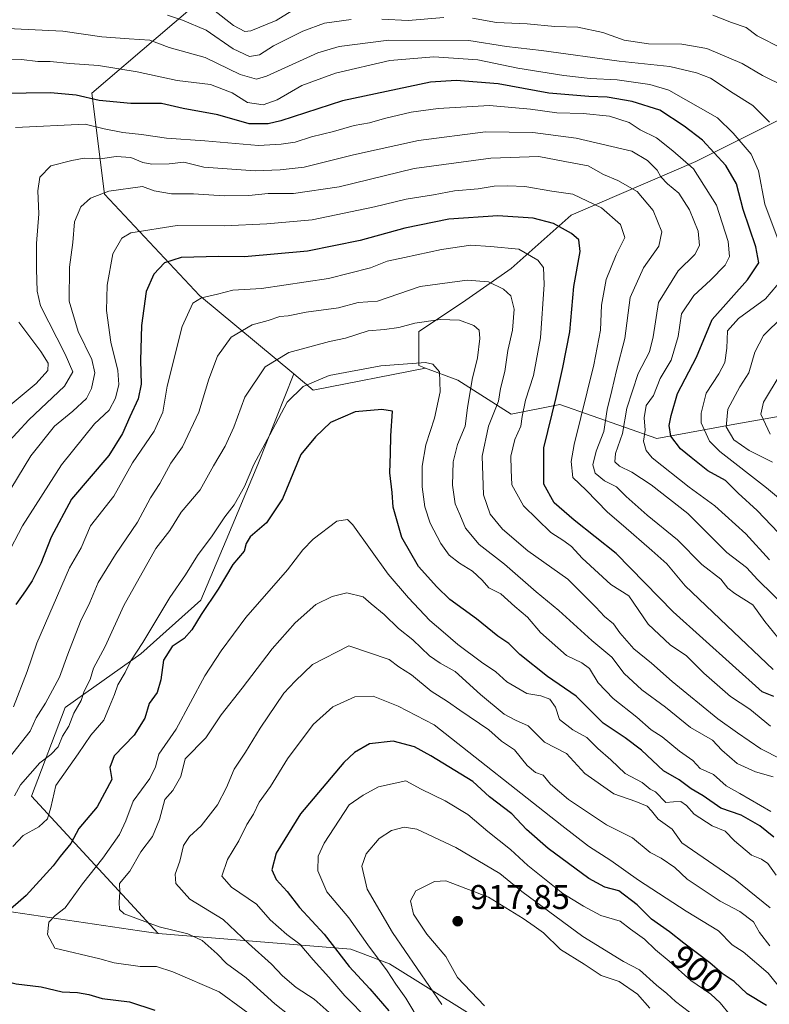
# Model space of a CAD drawing. Units: metres. Extents: x 661919 to 665384, y 4734959 to 4737353.
# Drawn here: x 662041 to 662259, y 4735381 to 4735668 of the extents above; entities that cross this region are included whole.
import ezdxf
from ezdxf.enums import TextEntityAlignment as Align

# ---------------------------------------------------------------- set-up
doc = ezdxf.new("R2010")
doc.units = ezdxf.units.M
doc.header["$MEASUREMENT"] = 0
for name, color, linetype, lineweight in [('Arbolado forestal CxS', 92, 'Continuous', 0), ('Curva de nivel maestra', 30, 'Continuous', 30), ('Curva de nivel normal', 30, 'Continuous', 0), ('Punto de cota en terreno', 7, 'Continuous', 0), ('Rótulo de curva de nivel directora', 7, 'Continuous', 0), ('Rótulo de punto de cota en terreno', 7, 'Continuous', 0)]:
    doc.layers.add(name, color=color, linetype=linetype, lineweight=lineweight)
doc.styles.add('Style-Arial', font='txt')

# ---------------------------------------------------------------- blocks, each defined once
blk = doc.blocks.new('5PATER')
at = {"layer": 'Punto de cota en terreno', "linetype": 'Continuous', "lineweight": 0}
h = blk.add_hatch(color=51, dxfattribs=at)
edge = h.paths.add_edge_path()
edge.add_ellipse((0, 0), major_axis=(-0.1095731443231308, -0.1110710700762829), ratio=0.9994222409660322, start_angle=0, end_angle=360)

msp = doc.modelspace()

# ---------------------------------------------------------------- linework, layer by layer
at = {"layer": 'Arbolado forestal CxS', "color": 92, "linetype": 'Continuous', "lineweight": 0, "extrusion": (-0.09422024416821348, 0.488521094264893, 0.8674501057969349), "elevation": 2251789.739051453, "flags": 128}
msp.add_lwpolyline([(-1546951.710694429, -3924329.355287628), (-1546956.37339018, -3924322.782943804), (-1546989.762812995, -3924322.858518019)], dxfattribs=at)
at = {"layer": 'Arbolado forestal CxS', "color": 92, "linetype": 'Continuous', "lineweight": 0}
for points in [[(662100.3685, 4735679.6735, 798.0371000000015), (662061.7055000003, 4735646.534499999, 822.8475000000036), (662065.3872999996, 4735617.078299999, 838.9570999999996), (662093.0031000003, 4735587.6215, 853.4955000000045), (662120.4846999999, 4735564.720899999, 866.4860000000045), (662110.0336999996, 4735538.3737, 868.9334999999993), (662100.8287000004, 4735516.281099999, 870.5268000000069), (662093.4634999996, 4735498.7905, 872.7841999999946), (662075.9735000003, 4735483.142100001, 868.9458000000013), (662053.8806999996, 4735467.4937, 861.3583999999975), (662044.0356999999, 4735441.747500001, 864.6440000000002), (662081.0362999998, 4735401.676899999, 884.4471000000049), (662075.5333000004, 4735402.4889, 884.0737999999984), (661996.8079000004, 4735414.1043, 861.6781000000047), (661963.1245999997, 4735405.035900001, 861.7964999999967), (661953.9839000005, 4735793.5985, 743.8801999999997)], [(662121.9353, 4735702.862700001, 789.2299999999959), (662120.6193000004, 4735694.401900001, 791.3227999999945), (662100.3685, 4735679.6735, 798.0371000000015), (662061.7055000003, 4735646.534499999, 822.8475000000036), (662065.3872999996, 4735617.078299999, 838.9570999999996), (662093.0031000003, 4735587.6215, 853.4955000000045), (662120.4846999999, 4735564.720899999, 866.4860000000045)], [(662291.4945, 4735653.562899999, 797.3031000000047), (662237.6750999996, 4735626.6417, 828.2765000000073), (662201.3494999995, 4735611.017100001, 846.8276999999945), (662183.8564999999, 4735595.470699999, 856.7523999999976), (662169.6935000002, 4735585.551899999, 861.7445000000008), (662156.9467000002, 4735577.051100001, 864.9104999999981), (662156.9464999996, 4735567.1325, 869.5136000000057), (662158.9155000001, 4735566.3935, 869.7182999999932), (662126.1426999997, 4735560.005899999, 869.7559000000037), (662120.4846999999, 4735564.720899999, 866.4860000000045), (662093.0031000003, 4735587.6215, 853.4955000000045), (662065.3872999996, 4735617.078299999, 838.9570999999996), (662061.7055000003, 4735646.534499999, 822.8475000000036), (662100.3685, 4735679.6735, 798.0371000000015)], [(662455.7827000003, 4735598.2985, 721.8850999999996), (662421.7921000002, 4735601.133300001, 728.3727000000072), (662396.2993000001, 4735592.631899999, 735.5097999999998), (662370.8054999998, 4735578.4639, 745.8650999999954), (662326.9008999999, 4735567.129100001, 764.1748999999982), (662281.5793000003, 4735555.794500001, 791.2259999999952), (662249.0056999996, 4735550.1273, 814.2780000000057), (662226.3448999999, 4735545.876900001, 827.9700000000012), (662198.0192999998, 4735555.796499999, 850.0715999999958), (662183.8563000001, 4735552.9627, 857.7655999999989), (662168.2774999999, 4735562.8815, 868.0329999999959), (662158.9155000001, 4735566.3935, 869.7182999999932), (662156.9464999996, 4735567.1325, 869.5136000000057), (662156.9467000002, 4735577.051100001, 864.9104999999981), (662169.6935000002, 4735585.551899999, 861.7445000000008), (662183.8564999999, 4735595.470699999, 856.7523999999976), (662201.3494999995, 4735611.017100001, 846.8276999999945), (662237.6750999996, 4735626.6417, 828.2765000000073), (662291.4945, 4735653.562899999, 797.3031000000047), (662326.9013, 4735669.1489, 779.1119000000036), (662376.4709000001, 4735674.8145, 760.689400000003), (662427.4572999999, 4735674.8135, 751.7323000000034), (662468.5296999998, 4735673.395500001, 748.4535999999936)], [(662468.5296999998, 4735673.395500001, 748.4535999999936), (662427.4572999999, 4735674.8135, 751.7323000000034), (662376.4709000001, 4735674.8145, 760.689400000003), (662326.9013, 4735669.1489, 779.1119000000036), (662291.4945, 4735653.562899999, 797.3031000000047), (662237.6750999996, 4735626.6417, 828.2765000000073), (662201.3494999995, 4735611.017100001, 846.8276999999945), (662183.8564999999, 4735595.470699999, 856.7523999999976), (662169.6935000002, 4735585.551899999, 861.7445000000008), (662156.9467000002, 4735577.051100001, 864.9104999999981), (662156.9464999996, 4735567.1325, 869.5136000000057), (662158.9155000001, 4735566.3935, 869.7182999999932)], [(662158.9155000001, 4735566.3935, 869.7182999999932), (662168.2774999999, 4735562.8815, 868.0329999999959), (662183.8563000001, 4735552.9627, 857.7655999999989), (662198.0192999998, 4735555.796499999, 850.0715999999958), (662226.3448999999, 4735545.876900001, 827.9700000000012), (662249.0056999996, 4735550.1273, 814.2780000000057), (662281.5793000003, 4735555.794500001, 791.2259999999952), (662326.9008999999, 4735567.129100001, 764.1748999999982), (662370.8054999998, 4735578.4639, 745.8650999999954), (662396.2993000001, 4735592.631899999, 735.5097999999998), (662421.7921000002, 4735601.133300001, 728.3727000000072), (662455.7827000003, 4735598.2985, 721.8850999999996), (662506.7688999996, 4735592.6295, 710.1686000000045), (662550.6737000003, 4735608.215100001, 702.8312000000006), (662581.8322999999, 4735611.0483, 694.656099999993), (662641.3157000003, 4735605.379100001, 684.6472000000067), (662692.3019000003, 4735599.709899999, 676.4477000000043), (662748.9534999998, 4735599.708699999, 671.2431999999973), (662771.6133000003, 4735595.4571, 667.7658999999985), (662784.3601000002, 4735591.2061, 662.7816000000021), (662791.4408999998, 4735579.871099999, 658.654999999999), (662784.3598999997, 4735564.284499999, 665.5483999999997)], [(662171.1087999997, 4735378.6797, 911.6128999999928), (662148.4479, 4735392.849500001, 905.931500000006), (662137.1179000001, 4735397.100600001, 901.3846999999952), (662081.0362999998, 4735401.676899999, 884.4471000000049), (662044.0356999999, 4735441.747500001, 864.6440000000002), (662053.8806999996, 4735467.4937, 861.3583999999975), (662075.9735000003, 4735483.142100001, 868.9458000000013), (662093.4634999996, 4735498.7905, 872.7841999999946), (662100.8287000004, 4735516.281099999, 870.5268000000069), (662110.0336999996, 4735538.3737, 868.9334999999993), (662120.4846999999, 4735564.720899999, 866.4860000000045), (662126.1426999997, 4735560.005899999, 869.7559000000037), (662158.9155000001, 4735566.3935, 869.7182999999932), (662168.2774999999, 4735562.8815, 868.0329999999959), (662183.8563000001, 4735552.9627, 857.7655999999989), (662198.0192999998, 4735555.796499999, 850.0715999999958), (662226.3448999999, 4735545.876900001, 827.9700000000012), (662249.0056999996, 4735550.1273, 814.2780000000057), (662281.5793000003, 4735555.794500001, 791.2259999999952), (662326.9008999999, 4735567.129100001, 764.1748999999982), (662370.8054999998, 4735578.4639, 745.8650999999954), (662396.2993000001, 4735592.631899999, 735.5097999999998), (662421.7921000002, 4735601.133300001, 728.3727000000072), (662455.7827000003, 4735598.2985, 721.8850999999996)], [(662120.4846999999, 4735564.720899999, 866.4860000000045), (662110.0336999996, 4735538.3737, 868.9334999999993), (662100.8287000004, 4735516.281099999, 870.5268000000069), (662093.4634999996, 4735498.7905, 872.7841999999946), (662075.9735000003, 4735483.142100001, 868.9458000000013), (662053.8806999996, 4735467.4937, 861.3583999999975), (662044.0356999999, 4735441.747500001, 864.6440000000002), (662081.0362999998, 4735401.676899999, 884.4471000000049)], [(661973.6200000001, 4734958.890000001, 755.4796999999963), (661963.1245999997, 4735405.035900001, 861.7964999999967), (661996.8079000004, 4735414.1043, 861.6781000000047), (662075.5333000004, 4735402.4889, 884.0737999999984), (662081.0362999998, 4735401.676899999, 884.4471000000049), (662137.1179000001, 4735397.100600001, 901.3846999999952), (662148.4479, 4735392.849500001, 905.931500000006), (662171.1087999997, 4735378.6797, 911.6128999999928)], [(662081.0362999998, 4735401.676899999, 884.4471000000049), (662075.5333000004, 4735402.4889, 884.0737999999984), (661996.8079000004, 4735414.1043, 861.6781000000047), (661963.1245999997, 4735405.035900001, 861.7964999999967)], [(662081.0362999998, 4735401.676899999, 884.4471000000049), (662075.5333000004, 4735402.4889, 884.0737999999984), (661996.8079000004, 4735414.1043, 861.6781000000047), (661963.1245999997, 4735405.035900001, 861.7964999999967)], [(662081.0362999998, 4735401.676899999, 884.4471000000049), (662137.1179000001, 4735397.100600001, 901.3846999999952), (662148.4479, 4735392.849500001, 905.931500000006), (662171.1087999997, 4735378.6797, 911.6128999999928)], [(662081.0362999998, 4735401.676899999, 884.4471000000049), (662137.1179000001, 4735397.100600001, 901.3846999999952), (662148.4479, 4735392.849500001, 905.931500000006), (662171.1087999997, 4735378.6797, 911.6128999999928)]]:
    msp.add_polyline3d(points, dxfattribs=at)
at = {"layer": 'Curva de nivel maestra', "color": 30, "linetype": 'Continuous', "lineweight": 30, "flags": 128}
for points, elevation in [([(662261.7699999996, 4735518.390100001), (662255.5, 4735524.9801), (662250, 4735530.0101), (662246.3600000005, 4735533.710100001), (662241.1500000004, 4735536.4901), (662236.3499999996, 4735540.350099999), (662233.25, 4735542.920100001), (662230.3799999999, 4735546.5701), (662229.8700000001, 4735549.690099999), (662230.5300000003, 4735552.5801), (662232.3499999996, 4735559.050100001), (662237.8600000005, 4735569.5801), (662242.4000000004, 4735580.540100001), (662252.7000000002, 4735592.100099999), (662255.9900000002, 4735597.120100001), (662255.1500000004, 4735601.7501), (662251.4600000001, 4735612.620100001), (662249.4800000006, 4735620.1501), (662246.4000000004, 4735625.4301), (662239.6399999997, 4735632.800100001), (662234.2699999996, 4735636.870100001), (662227.1799999997, 4735641.5701), (662219.1399999997, 4735644.110099999), (662211.8399999999, 4735645.4101), (662206.5300000003, 4735645.520099999), (662194.79, 4735646.5101), (662180.0800000001, 4735649.280099999), (662167.7999999998, 4735650.1801), (662160.3399999999, 4735649.700099999), (662134.7400000002, 4735644.290100001), (662116.7100000001, 4735638.460100001), (662113.0700000003, 4735637.550100001), (662107.5300000003, 4735637.550100001), (662098.4000000004, 4735640.170100001), (662088.2999999998, 4735642.0601), (662081.9600000001, 4735643.5001), (662072.9800000006, 4735643.5001), (662063.8399999999, 4735644.4001), (662057.1100000005, 4735645.9001), (662049.5999999996, 4735646.620100001), (662035.4299999997, 4735646.4101)], 825), ([(662260.4199999999, 4735470.770099999), (662256.9600000001, 4735472.0701), (662231.0599999997, 4735495.440099999), (662214.4600000001, 4735512.440099999), (662202.2000000002, 4735522.0801), (662196.4100000003, 4735527.170100001), (662193.3499999996, 4735532.590100001), (662193.3600000005, 4735543.1601), (662196.9800000006, 4735557.870100001), (662198.9199999999, 4735566.620100001), (662200.9900000002, 4735577.020099999), (662202.1699999999, 4735590.220100001), (662203.9299999997, 4735600.350099999), (662203.5999999996, 4735603.7601), (662201.4199999999, 4735605.610099999), (662196.2400000002, 4735608.5601), (662190.2599999999, 4735610.140100001), (662179.9600000001, 4735610.8301), (662165.6699999999, 4735609.790100001), (662152.9100000003, 4735607.1601), (662139.8799999999, 4735603.590100001), (662124.5499999998, 4735600.5101), (662106.1900000004, 4735598.8201), (662098.6600000003, 4735598.970100001), (662087.6900000004, 4735598.600099999), (662082.7999999998, 4735597.100099999), (662079.6799999997, 4735593.8101), (662077.5199999996, 4735588.710100001), (662076.1299999999, 4735578.880100001), (662075.8399999999, 4735568.600099999), (662076.0599999997, 4735561.780099999), (662075.1799999997, 4735557.4301), (662072.7000000002, 4735552.200099999), (662070.6100000005, 4735547.4001), (662066.5800000001, 4735541.0001), (662055.7599999999, 4735528.210100001), (662049.8300000001, 4735517.120100001), (662046.7599999999, 4735509.5101), (662044.2800000003, 4735504.450099999), (662042.3700000001, 4735501.550100001), (662039.4900000002, 4735497.550100001)], 850), ([(662260.4299999997, 4735429.770099999), (662256.3300000001, 4735433.020099999), (662250.8700000001, 4735436.200099999), (662244.9600000001, 4735438.1801), (662239.8099999997, 4735441.7601), (662236.3600000005, 4735443.870100001), (662232.7999999998, 4735446.460100001), (662228.2199999997, 4735449.0801), (662221.7999999998, 4735455.140100001), (662217.0700000003, 4735458.7401), (662210.6799999997, 4735463.0101), (662202.79, 4735470.8101), (662194.4900000002, 4735476.530099999), (662186.4299999997, 4735482.960100001), (662183.2000000002, 4735486.1601), (662180, 4735488.340100001), (662173.7400000002, 4735493.4101), (662165.9400000004, 4735498.9801), (662162.1500000004, 4735502.670100001), (662156.8499999996, 4735508.630100001), (662152.0099999999, 4735517.040100001), (662149.4400000004, 4735525.880100001), (662149.1500000004, 4735530.210100001), (662148.4600000001, 4735535.880100001), (662148.7199999997, 4735541.540100001), (662148.7699999996, 4735546.700099999), (662149.2699999996, 4735553.870100001), (662146.1600000003, 4735554.350099999), (662138.3799999999, 4735553.720100001), (662131.2100000001, 4735550.5801), (662126.8799999999, 4735546.370100001), (662122.5499999998, 4735541.2501), (662117.2100000001, 4735528.290100001), (662112.5499999998, 4735521.3301), (662107.8099999997, 4735517.2401), (662106.5899999999, 4735515.300100001), (662106.0999999996, 4735513.130100001), (662102.7199999997, 4735509.1601), (662098.5099999999, 4735502.0001), (662093.54, 4735494.600099999), (662090.8399999999, 4735490.1801), (662088.54, 4735487.6501), (662085.0999999996, 4735485.2601), (662082.5599999997, 4735481.3201), (662081.8099999997, 4735475.5701), (662080.6900000004, 4735471.890100001), (662078.3799999999, 4735468.670100001), (662077.1299999999, 4735464.450099999), (662074.0199999996, 4735459.460100001), (662068.1600000003, 4735453.4801), (662066.9400000004, 4735450.020099999), (662067.5300000003, 4735446.5101), (662063.2100000001, 4735438.5601), (662057.8399999999, 4735432.3201), (662055.5499999998, 4735427.9101), (662052.4699999997, 4735424.170100001), (662050.4000000004, 4735421.360099999), (662042.5599999997, 4735412.7401), (662036.3899999997, 4735407.460100001)], 875), ([(662258.2400000002, 4735380.720100001), (662252.6100000005, 4735384.130100001), (662248.8899999997, 4735387.700099999), (662245.3099999997, 4735390.0001), (662241.7599999999, 4735393.110099999), (662234.2000000002, 4735398.9001), (662230.0300000003, 4735402.210100001), (662224.7199999997, 4735405.890100001), (662220.5599999997, 4735410.0801), (662215.25, 4735414.1501), (662211.2000000002, 4735415.1601), (662206.4800000006, 4735417.670100001), (662194.6200000001, 4735426.4101), (662188.3399999999, 4735431.950099999), (662184.0800000001, 4735436.540100001), (662177.5499999998, 4735441.4801), (662172.6900000004, 4735445.960100001), (662160.4400000004, 4735453.440099999), (662155.7000000002, 4735456.050100001), (662149.4900000002, 4735457.7401), (662142.6200000001, 4735456.9801), (662138.2100000001, 4735454.390100001), (662135.1299999999, 4735451.4801), (662122.4800000006, 4735436.540100001), (662115.4199999999, 4735425.120100001), (662114.0700000003, 4735420.190099999), (662115.3600000005, 4735417.440099999), (662118.5899999999, 4735413.9001), (662122.1799999997, 4735409.2401), (662129.4000000004, 4735401.450099999), (662136.6399999997, 4735392.120100001), (662142.7000000002, 4735385.600099999), (662148.1799999997, 4735379.1801)], 900), ([(662026.6900000004, 4735397.890100001), (662026.0499999998, 4735394.720100001), (662026.5199999996, 4735391.6801), (662029, 4735389.420100001), (662034.4400000004, 4735388.280099999), (662039.6399999997, 4735387.0701), (662046.9400000004, 4735386.120100001), (662053.0199999996, 4735384.6801), (662057.4699999997, 4735384.5101), (662060.79, 4735383.940099999), (662064.6399999997, 4735382.710100001), (662072.5999999996, 4735381.7401), (662080.0300000003, 4735379.390100001)], 875)]:
    msp.add_lwpolyline(points, dxfattribs=dict(at, elevation=elevation))
at = {"layer": 'Curva de nivel normal', "color": 30, "linetype": 'Continuous', "lineweight": 0, "flags": 128}
for points, elevation in [([(662094.8899999997, 4735672.520099999), (662102.9800000006, 4735666.2601), (662106.25, 4735664.5101), (662107.9600000001, 4735664.6501), (662115.3399999999, 4735667.7401), (662121.2199999997, 4735671.270099999)], 805), ([(662137.2100000001, 4735668.020099999), (662129.4299999997, 4735666.890100001), (662123.1500000004, 4735664.590100001), (662114.5800000001, 4735660.340100001), (662110.4800000006, 4735657.7301), (662107.5599999997, 4735657.210100001), (662102.8099999997, 4735659.450099999), (662094.9699999997, 4735664.860099999), (662088.0899999999, 4735667.7501), (662083.6699999999, 4735669.2301)], 810), ([(662164.2100000001, 4735668.550100001), (662153.8799999999, 4735667.7401), (662146.2100000001, 4735668.0701)], 810), ([(662263.5800000001, 4735648.440099999), (662257.1100000005, 4735651.690099999), (662251.1900000004, 4735655.170100001), (662240.9000000004, 4735659.5601), (662233.6299999999, 4735660.850099999), (662223.8499999996, 4735660.860099999), (662216.7999999998, 4735661.9901), (662210.5599999997, 4735664.2301), (662203.3300000001, 4735665.710100001), (662196.5800000001, 4735665.960100001), (662188.5499999998, 4735666.690099999), (662179.5499999998, 4735667.1601), (662172.5499999998, 4735668.380100001)], 810), ([(662242.5899999999, 4735669.2501), (662248.0999999996, 4735667.100099999), (662252.2999999998, 4735665.6501), (662255.54, 4735663.200099999), (662262.8399999999, 4735659.550100001)], 805), ([(662035, 4735665.4901), (662053.25, 4735664.5801), (662064.5599999997, 4735662.920100001), (662072.5599999997, 4735662.3201), (662078.5599999997, 4735661.9901), (662084.2100000001, 4735659.8201), (662094.6799999997, 4735656.960100001), (662104.9299999997, 4735651.920100001), (662109.6100000005, 4735650.6501), (662112.54, 4735651.450099999), (662127.5, 4735658.280099999), (662133.7800000003, 4735660.090100001), (662148.2100000001, 4735661.960100001), (662171.5499999998, 4735661.870100001), (662182.5300000003, 4735660.1601), (662192.6900000004, 4735658.9901), (662215.3799999999, 4735655.840100001), (662230.0800000001, 4735654.340100001), (662237.8799999999, 4735652.4301), (662241.9199999999, 4735650.9101), (662248.54, 4735646.530099999), (662254.2400000002, 4735642.9101), (662259.1200000001, 4735638.040100001)], 815), ([(662035.5599999997, 4735656.110099999), (662041.1500000004, 4735656.3301), (662045.9500000002, 4735655.720100001), (662049.5599999997, 4735655.7401), (662055.2400000002, 4735655.200099999), (662063.5599999997, 4735654.600099999), (662074.8799999999, 4735652.7301), (662086.5300000003, 4735650.2601), (662096.2199999997, 4735649.0101), (662102.5599999997, 4735646.6501), (662107.0599999997, 4735643.790100001), (662111.5599999997, 4735643.130100001), (662115.6299999999, 4735644.590100001), (662122.8600000005, 4735648.7601), (662132.6900000004, 4735652.370100001), (662148.4600000001, 4735656.0601), (662161.3600000005, 4735657.110099999), (662174.1900000004, 4735656.210100001), (662185.7699999996, 4735653.800100001), (662199.1900000004, 4735651.6501), (662206.8799999999, 4735650.800100001), (662214.7100000001, 4735650.450099999), (662224.2599999999, 4735649.050100001), (662229.8200000003, 4735647.360099999), (662243.9400000004, 4735639.370100001), (662248.5599999997, 4735634.870100001), (662253.7599999999, 4735628.7301), (662255.9000000004, 4735623.920100001), (662257.7699999996, 4735614.140100001), (662263.1200000001, 4735599.920100001)], 820), ([(662259.1200000001, 4735510.5601), (662252.2100000001, 4735518.1801), (662243.2400000002, 4735526.270099999), (662235.7199999997, 4735531.720100001), (662224.9600000001, 4735540.300100001), (662223.1600000003, 4735542.4001), (662222.4500000002, 4735545.120100001), (662222.9100000003, 4735548.3101), (662222.6399999997, 4735551.920100001), (662223.2300000006, 4735555.520099999), (662225.29, 4735558.4801), (662227.3099999997, 4735563.390100001), (662230.5199999996, 4735568.7401), (662232.4900000002, 4735575.640100001), (662233.5199999996, 4735582.200099999), (662237.0499999998, 4735587.620100001), (662241.9199999999, 4735592.0601), (662246.1799999997, 4735596.450099999), (662247.5199999996, 4735598.9301), (662247.0700000003, 4735603.340100001), (662243.6500000004, 4735613.860099999), (662237.0300000003, 4735624.450099999), (662230.9800000006, 4735629.720100001), (662226.2400000002, 4735633.5001), (662221.4699999997, 4735635.890100001), (662218.2100000001, 4735637.9901), (662212.5499999998, 4735639.8201), (662204.8799999999, 4735640.600099999), (662197.2100000001, 4735640.8201), (662189.4600000001, 4735641.9101), (662177.5300000003, 4735642.9301), (662162.5499999998, 4735642.0801), (662154.75, 4735640.9801), (662146.9900000002, 4735639.190099999), (662142.5599999997, 4735637.880100001), (662138.1100000005, 4735637.100099999), (662132.1200000001, 4735635.390100001), (662125.6900000004, 4735633.780099999), (662120.9400000004, 4735632.270099999), (662116.8799999999, 4735631.700099999), (662110.2199999997, 4735631.300100001), (662094.5599999997, 4735632.640100001), (662083.3799999999, 4735633.380100001), (662076.1799999997, 4735634.530099999), (662070.7199999997, 4735635.040100001), (662065.2400000002, 4735636.090100001), (662059.6900000004, 4735637.460100001), (662039.4600000001, 4735636.530099999)], 830), ([(662033.0099999999, 4735540.2401), (662043.3499999996, 4735551.340100001), (662053.6500000004, 4735561.170100001), (662056.1299999999, 4735565.3201), (662053.9199999999, 4735570.450099999), (662046.75, 4735584.540100001), (662045.7100000001, 4735588.790100001), (662045.5700000003, 4735595.2601), (662045.5599999997, 4735602.770099999), (662046.2000000002, 4735611.4001), (662045.9299999997, 4735618.0801), (662046.5300000003, 4735622.0101), (662049.6799999997, 4735625.380100001), (662055.8700000001, 4735626.9101), (662059.4299999997, 4735627.550100001), (662064.0499999998, 4735627.440099999), (662068.7999999998, 4735628.120100001), (662073.0499999998, 4735627.8101), (662076.5, 4735626.340100001), (662079.1200000001, 4735625.850099999), (662084.1600000003, 4735625.9001), (662088.4800000006, 4735626.460100001), (662094.2800000003, 4735624.920100001), (662109.2100000001, 4735623.860099999), (662116.54, 4735624.210100001), (662123.5599999997, 4735624.940099999), (662137.8799999999, 4735628.550100001), (662156.8799999999, 4735632.690099999), (662176.3700000001, 4735635.300100001), (662190.1399999997, 4735635.100099999), (662202.7599999999, 4735633.4101), (662219.0499999998, 4735629.6601), (662223.5599999997, 4735626.950099999), (662226.4299999997, 4735624.110099999), (662227.4400000004, 4735622.110099999), (662229.4100000003, 4735620.0801), (662232.7400000002, 4735617.4101), (662235.8399999999, 4735612.5001), (662238.3099999997, 4735606.300100001), (662238.7599999999, 4735602.190099999), (662237.3600000005, 4735599.520099999), (662232.5499999998, 4735594.790100001), (662226.8300000001, 4735585.520099999), (662225.25, 4735575.540100001), (662224.1399999997, 4735571.190099999), (662220.8300000001, 4735564.8201), (662217.5199999996, 4735554.790100001), (662216.3399999999, 4735547.390100001), (662214.2800000003, 4735541.530099999), (662214.0899999999, 4735539.100099999), (662215.4500000002, 4735537.8201), (662219.0700000003, 4735536.100099999), (662224.6500000004, 4735532.390100001), (662235.3899999997, 4735524.0801), (662246.6799999997, 4735512.690099999), (662252.4199999999, 4735508.340100001), (662255.75, 4735504.7601), (662264.5800000001, 4735496.040100001)], 835.0000000000001), ([(662032.4699999997, 4735522.140100001), (662043.9199999999, 4735540.870100001), (662050.75, 4735549.540100001), (662056.0999999996, 4735553.870100001), (662060.0899999999, 4735557.540100001), (662061.6100000005, 4735560.520099999), (662062.54, 4735565.0801), (662061.6200000001, 4735568.940099999), (662057.6500000004, 4735577.130100001), (662055.0499999998, 4735585.9301), (662055.1600000003, 4735595.8101), (662056.0800000001, 4735603.0601), (662056.6299999999, 4735609.0001), (662058.5, 4735613.420100001), (662061.29, 4735615.960100001), (662066.5800000001, 4735617.9901), (662076.3799999999, 4735619.300100001), (662079.8600000005, 4735618.0701), (662084.8899999997, 4735617.2401), (662091.2599999999, 4735617.200099999), (662100.2699999996, 4735616.630100001), (662107.3700000001, 4735616.7401), (662113, 4735617.290100001), (662120.4100000003, 4735617.270099999), (662133.7599999999, 4735619.2301), (662155.5499999998, 4735624.590100001), (662177.9400000004, 4735627.550100001), (662191.9500000002, 4735628.0801), (662199.4900000002, 4735626.5801), (662206.2800000003, 4735625.360099999), (662210.8099999997, 4735622.8201), (662214.9199999999, 4735621.0801), (662220.5800000001, 4735617.890100001), (662225.25, 4735612.3301), (662227.8099999997, 4735606.140100001), (662226.8700000001, 4735601.9901), (662222.4000000004, 4735595.670100001), (662218.5599999997, 4735586.960100001), (662216.9400000004, 4735575.0801), (662214.5300000003, 4735565.770099999), (662213.2100000001, 4735559.860099999), (662211.8399999999, 4735554.350099999), (662210.8200000003, 4735547.9901), (662208.5899999999, 4735542.200099999), (662207.6900000004, 4735538.210100001), (662208.3099999997, 4735535.8101), (662211.0700000003, 4735533.610099999), (662214.5999999996, 4735531.860099999), (662217.3499999996, 4735529.020099999), (662223.4800000006, 4735523.5801), (662232.2999999998, 4735516.350099999), (662239.4000000004, 4735509.170100001), (662244.9400000004, 4735504.950099999), (662246.9800000006, 4735502.3201), (662249.04, 4735500.720100001), (662254.3200000003, 4735497.4901), (662257.8099999997, 4735492.5601), (662264.0499999998, 4735484.850099999)], 840), ([(662036.8899999997, 4735511.710100001), (662041.5, 4735520.420100001), (662052.7800000003, 4735538.200099999), (662062.4500000002, 4735550.200099999), (662066.6699999999, 4735554.1601), (662068.54, 4735557.700099999), (662069.5599999997, 4735561.620100001), (662069.2199999997, 4735565.720100001), (662067.1799999997, 4735574.020099999), (662065.9600000001, 4735583.210100001), (662066.1500000004, 4735590.630100001), (662067.7800000003, 4735599.700099999), (662070.3799999999, 4735604.270099999), (662072.9800000006, 4735605.840100001), (662086.5, 4735608.0001), (662100.3399999999, 4735607.890100001), (662112.6600000003, 4735608.5001), (662125.8700000001, 4735609.6601), (662144.0300000003, 4735613.370100001), (662153.3099999997, 4735615.640100001), (662161.2100000001, 4735616.9301), (662167.3799999999, 4735618.0701), (662174.2100000001, 4735618.6601), (662178.8799999999, 4735619.470100001), (662182.8799999999, 4735619.4801), (662187.8300000001, 4735619.340100001), (662195.6900000004, 4735618.0101), (662201.8300000001, 4735617.100099999), (662210.1399999997, 4735613.1601), (662215.7599999999, 4735608.2601), (662217.0199999996, 4735604.4801), (662214.5, 4735599.4001), (662211.5, 4735592.220100001), (662210.1399999997, 4735584.800100001), (662209.9199999999, 4735577.5101), (662207.9800000006, 4735567.4001), (662202.1799999997, 4735544.200099999), (662201.3399999999, 4735539.1801), (662201.8499999996, 4735534.5601), (662205.6699999999, 4735530.8101), (662211.9299999997, 4735524.450099999), (662216.6100000005, 4735520.440099999), (662224.8700000001, 4735513.2501), (662229.25, 4735509.380100001), (662234.54, 4735502.960100001), (662246.7400000002, 4735491.440099999), (662260.1699999999, 4735478.5801)], 845), ([(662038.8200000003, 4735467.7401), (662042.79, 4735477.9901), (662045.6399999997, 4735486.2401), (662055.1299999999, 4735508.2601), (662058.5099999999, 4735514.0601), (662061.2599999999, 4735520.440099999), (662068.0599999997, 4735529.100099999), (662073.5599999997, 4735538.860099999), (662079.8499999996, 4735548.030099999), (662082.3600000005, 4735553.550100001), (662083.6299999999, 4735561.1601), (662087.9600000001, 4735578.540100001), (662091.1200000001, 4735585.370100001), (662093.5800000001, 4735586.860099999), (662098.2999999998, 4735587.970100001), (662102.75, 4735589.120100001), (662111.1299999999, 4735589.5801), (662130.5999999996, 4735592.550100001), (662142.9100000003, 4735595.670100001), (662147.7000000002, 4735597.5801), (662152.7599999999, 4735598.610099999), (662163.5700000003, 4735601.0001), (662172.1200000001, 4735602.220100001), (662177.8799999999, 4735601.9001), (662186.1200000001, 4735601.090100001), (662191.6100000005, 4735597.840100001), (662193.29, 4735595.780099999), (662193.5, 4735590.8101), (662192.3799999999, 4735575.280099999), (662190.3700000001, 4735564.280099999), (662188.04, 4735557.100099999), (662187.0300000003, 4735552.340100001), (662186.6900000004, 4735549.540100001), (662184.8799999999, 4735545.630100001), (662183.7400000002, 4735540.770099999), (662183.8200000003, 4735536.8201), (662184.0700000003, 4735532.4101), (662187.4100000003, 4735526.2501), (662195.4600000001, 4735518.4901), (662199.2400000002, 4735516.0801), (662201.4000000004, 4735514.4801), (662204.5099999999, 4735511.0101), (662212.9500000002, 4735503.340100001), (662218.1799999997, 4735500.030099999), (662223.75, 4735491.8101), (662230.2300000006, 4735485.7601), (662234.9100000003, 4735482.5801), (662239.9800000006, 4735477.530099999), (662247.7300000006, 4735470.7301), (662253.4400000004, 4735467.0601), (662259.4699999997, 4735462.140100001)], 855), ([(662037.6100000005, 4735452.860099999), (662043.7000000002, 4735460.620100001), (662045.4000000004, 4735464.5101), (662048.2000000002, 4735468.8301), (662052.2400000002, 4735476.390100001), (662054.6299999999, 4735483.090100001), (662058.4000000004, 4735492.550100001), (662061.04, 4735498.140100001), (662063.4800000006, 4735503.940099999), (662068.5599999997, 4735512.140100001), (662074.9800000006, 4735521.5001), (662078.7400000002, 4735528.670100001), (662081.4299999997, 4735532.780099999), (662084.7100000001, 4735538.690099999), (662088.0499999998, 4735543.4901), (662092.8399999999, 4735553.540100001), (662095.7199999997, 4735563.200099999), (662098.2400000002, 4735569.870100001), (662102.2800000003, 4735575.4801), (662108.3899999997, 4735579.030099999), (662113.04, 4735580.3101), (662116.4699999997, 4735581.460100001), (662118.8399999999, 4735581.670100001), (662124.1200000001, 4735582.7501), (662133.5700000003, 4735583.950099999), (662139.3099999997, 4735585.530099999), (662144.9000000004, 4735585.950099999), (662157.3200000003, 4735590.2301), (662170.9900000002, 4735592.040100001), (662177.2199999997, 4735591.540100001), (662181.6100000005, 4735589.450099999), (662183.7599999999, 4735587.470100001), (662184.75, 4735583.590100001), (662184.2000000002, 4735577.520099999), (662182.9199999999, 4735571.5801), (662182.04, 4735565.4801), (662180.7100000001, 4735560.440099999), (662180.1699999999, 4735556.790100001), (662177.2400000002, 4735549.550100001), (662175.3799999999, 4735540.790100001), (662175.8399999999, 4735529.540100001), (662177.7100000001, 4735523.860099999), (662181.3200000003, 4735519.4801), (662188.75, 4735513.200099999), (662200.3399999999, 4735504.880100001), (662208.5800000001, 4735496.7601), (662211.0800000001, 4735494.0701), (662213.6799999997, 4735491.890100001), (662215.4800000006, 4735489.280099999), (662219.6200000001, 4735484.620100001), (662224.7599999999, 4735480.4301), (662230.7699999996, 4735475.120100001), (662244.0599999997, 4735464.280099999), (662249.8600000005, 4735460.130100001), (662256.6100000005, 4735455.460100001), (662268.6500000004, 4735449.390100001)], 860), ([(662262.9699999997, 4735592.460100001), (662257.9900000002, 4735586.5601), (662250.1399999997, 4735580.9101), (662246.9400000004, 4735577.2601), (662246.6799999997, 4735572.200099999), (662246.1699999999, 4735568.100099999), (662244.3499999996, 4735564.800100001), (662240.7100000001, 4735559.100099999), (662239.1900000004, 4735553.340100001), (662239.1900000004, 4735550.4301), (662241.6399999997, 4735545.140100001), (662244.6699999999, 4735542.120100001), (662258.2300000006, 4735531.5701), (662263.5, 4735527.1801)], 820), ([(662040.3700000001, 4735579.8301), (662046.7800000003, 4735571.290100001), (662048.9800000006, 4735567.870100001), (662048.79, 4735565.720100001), (662045.4800000006, 4735561.950099999), (662025.5999999996, 4735545.540100001)], 830), ([(662039.1600000003, 4735441.8201), (662040.8899999997, 4735444.9901), (662046.4800000006, 4735451.4001), (662049.75, 4735453.880100001), (662051.8099999997, 4735456.120100001), (662053.1200000001, 4735459.190099999), (662054.9699999997, 4735462.120100001), (662056.4600000001, 4735465.880100001), (662058.5300000003, 4735469.5801), (662059.4600000001, 4735472.3301), (662061.1399999997, 4735475.6801), (662062.1500000004, 4735478.960100001), (662065.5899999999, 4735485.300100001), (662071.0099999999, 4735497.2601), (662080.2999999998, 4735513.890100001), (662084.3799999999, 4735519.090100001), (662087.7300000006, 4735524.4101), (662093.2599999999, 4735531.0001), (662097.0700000003, 4735537.9001), (662100.5599999997, 4735543.6801), (662103.0099999999, 4735549.2601), (662106.2599999999, 4735557.970100001), (662112.1900000004, 4735566.7601), (662119.0899999999, 4735570.940099999), (662130.8799999999, 4735574.190099999), (662135.5499999998, 4735575.1801), (662142.2100000001, 4735577.3101), (662146.9299999997, 4735577.690099999), (662151.0800000001, 4735578.300100001), (662155.7400000002, 4735579.550100001), (662163.1299999999, 4735580.540100001), (662168.8200000003, 4735580.340100001), (662173.0199999996, 4735578.800100001), (662174.5, 4735577.4801), (662174.75, 4735575.040100001), (662174.0099999999, 4735569.380100001), (662172.5199999996, 4735563.0801), (662171.1600000003, 4735554.870100001), (662170.4800000006, 4735549.540100001), (662168.25, 4735544.190099999), (662166.9500000002, 4735539.1601), (662166.7300000006, 4735532.280099999), (662167.5, 4735526.890100001), (662168.9199999999, 4735523.7301), (662170.5099999999, 4735519.7601), (662174.54, 4735515.020099999), (662181.8799999999, 4735509.290100001), (662191.1900000004, 4735501.190099999), (662197.7599999999, 4735495.840100001), (662207.4100000003, 4735487.0801), (662213.2199999997, 4735482.220100001), (662216.7599999999, 4735477.4301), (662221.9699999997, 4735472.6801), (662228.8700000001, 4735467.6601), (662236.1500000004, 4735461.720100001), (662242.5499999998, 4735458.020099999), (662245.2300000006, 4735455.100099999), (662249.7400000002, 4735451.1801), (662255.0199999996, 4735448.7601), (662260.1900000004, 4735447.300100001)], 865), ([(662262.9800000006, 4735581.4901), (662257.4400000004, 4735575.880100001), (662254.9000000004, 4735571.040100001), (662253.0800000001, 4735565.040100001), (662250.4600000001, 4735560.920100001), (662247.0300000003, 4735554.420100001), (662246.5599999997, 4735549.3201), (662248.7699999996, 4735545.4901), (662253.2000000002, 4735542.420100001), (662259.9800000006, 4735539.030099999)], 815), ([(662038.6399999997, 4735427.0101), (662041.6900000004, 4735430.200099999), (662046.2599999999, 4735432.7501), (662048.7199999997, 4735435.130100001), (662049.6799999997, 4735438.4001), (662051.2000000002, 4735444.770099999), (662057.6799999997, 4735454.040100001), (662061.4000000004, 4735459.4301), (662065.2000000002, 4735463.800100001), (662066.7800000003, 4735467.8301), (662068.2999999998, 4735471.360099999), (662069.2599999999, 4735474.170100001), (662071.4199999999, 4735477.780099999), (662073.0599999997, 4735481.130100001), (662076.4900000002, 4735486.440099999), (662084.4299999997, 4735499.550100001), (662088.9800000006, 4735506.210100001), (662092.4400000004, 4735511.790100001), (662096.7300000006, 4735517.5101), (662100.3899999997, 4735523.130100001), (662103.0999999996, 4735526.590100001), (662106.1200000001, 4735531.890100001), (662108.8799999999, 4735538.3201), (662113.54, 4735546.960100001), (662118.6299999999, 4735556.5001), (662123.2100000001, 4735561.050100001), (662130.7999999998, 4735564.2401), (662145.8899999997, 4735567.090100001), (662158.8700000001, 4735568.0701), (662161.0800000001, 4735567.5801), (662162.9400000004, 4735565.360099999), (662163.2000000002, 4735559.540100001), (662161.5599999997, 4735551.840100001), (662159.04, 4735544.0701), (662157.9400000004, 4735537.840100001), (662157.9699999997, 4735531.8301), (662158.6900000004, 4735526.030099999), (662160.2699999996, 4735521.280099999), (662163.3200000003, 4735515.350099999), (662165.8300000001, 4735511.950099999), (662168.8099999997, 4735509.5801), (662172.6200000001, 4735507.2601), (662175.3700000001, 4735504.6601), (662177.3399999999, 4735502.420100001), (662180.8799999999, 4735500.690099999), (662184.8799999999, 4735496.950099999), (662188.5999999996, 4735493.880100001), (662192.4500000002, 4735489.390100001), (662199.9400000004, 4735482.670100001), (662204.5, 4735480.5801), (662206.6900000004, 4735478.920100001), (662209.1699999999, 4735474.690099999), (662213.6200000001, 4735470.1601), (662220.5199999996, 4735464.7501), (662224.6900000004, 4735461.050100001), (662227.8899999997, 4735459.030099999), (662232.8700000001, 4735454.800100001), (662236.7699999996, 4735452.110099999), (662238.9400000004, 4735449.7401), (662242.79, 4735447.970100001), (662246.54, 4735444.7301), (662250.54, 4735442.4301), (662259.54, 4735437.280099999)], 870), ([(662259.3700000001, 4735547.140100001), (662256.5999999996, 4735553.020099999), (662257.4299999997, 4735556.540100001), (662262.2599999999, 4735564.5101)], 810), ([(662136.2000000002, 4735522.300100001), (662133.0199999996, 4735521.8101), (662126.1299999999, 4735516.5701), (662123.1200000001, 4735513.5001), (662118.7100000001, 4735507.6501), (662106.5800000001, 4735493.790100001), (662099.3799999999, 4735484.030099999), (662094.6200000001, 4735476.800100001), (662086.2800000003, 4735461.200099999), (662081.1799999997, 4735453.960100001), (662080.2400000002, 4735450.210100001), (662078.5700000003, 4735446.880100001), (662073.7400000002, 4735440.210100001), (662071.5999999996, 4735434.4801), (662069.7199999997, 4735430.540100001), (662064.8200000003, 4735423.6601), (662058.9699999997, 4735416.1801), (662053.8899999997, 4735409.170100001), (662050.9699999997, 4735406.920100001), (662049.1500000004, 4735404.9901), (662048.7699999996, 4735401.350099999), (662050.8899999997, 4735397.440099999), (662063.9900000002, 4735394.350099999), (662068.2000000002, 4735393.1601), (662075.7800000003, 4735392.0701), (662080.5300000003, 4735392.0601), (662085.2199999997, 4735390.530099999), (662098.79, 4735384.720100001), (662112.5599999997, 4735374.5801)], 880), ([(662261.1299999999, 4735418.640100001), (662258.6600000003, 4735422.130100001), (662256.8399999999, 4735423.3201), (662253.9299999997, 4735424.540100001), (662248.9800000006, 4735428.640100001), (662246.25, 4735431.5001), (662242.4199999999, 4735433.0701), (662237.2000000002, 4735436.450099999), (662235, 4735438.9801), (662233.2599999999, 4735440.190099999), (662231.2000000002, 4735440.090100001), (662228.9299999997, 4735439.860099999), (662225.9199999999, 4735442.9901), (662224.4000000004, 4735443.7401), (662222.04, 4735445.7301), (662217.1200000001, 4735448.3301), (662212.8600000005, 4735452.3301), (662209.0999999996, 4735455.620100001), (662205.9000000004, 4735458.8301), (662201.79, 4735461.0701), (662197.9699999997, 4735464.040100001), (662196.8200000003, 4735467.600099999), (662195.1200000001, 4735469.940099999), (662192.4699999997, 4735470.950099999), (662188.3899999997, 4735471.5701), (662182.6399999997, 4735475.0601), (662179.3799999999, 4735477.940099999), (662175.2199999997, 4735480.710100001), (662168.3200000003, 4735485.920100001), (662164.0700000003, 4735489.610099999), (662160.1500000004, 4735492.850099999), (662153.9500000002, 4735499.520099999), (662148.0099999999, 4735506.4301), (662137.75, 4735520.7501), (662136.2000000002, 4735522.300100001)], 880), ([(662135.9800000006, 4735500.9801), (662131.7100000001, 4735499.920100001), (662126.9299999997, 4735497.550100001), (662120.9100000003, 4735492.210100001), (662114.1900000004, 4735484.620100001), (662105.4600000001, 4735473.210100001), (662099.3799999999, 4735465.420100001), (662094.8399999999, 4735458.670100001), (662088.8899999997, 4735452.5601), (662087.6299999999, 4735447.4101), (662085.2400000002, 4735443.350099999), (662082.9400000004, 4735440.7301), (662081.3799999999, 4735434.9101), (662079.3200000003, 4735429.970100001), (662075.9199999999, 4735425.450099999), (662072.7000000002, 4735419.870100001), (662069.75, 4735416.280099999), (662069.8200000003, 4735413.7401), (662069.6500000004, 4735410.790100001), (662069.7599999999, 4735408.640100001), (662071.0999999996, 4735407.4301), (662081.2800000003, 4735403.610099999), (662089.6299999999, 4735401.630100001), (662093.79, 4735399.6801), (662098.1699999999, 4735395.7601), (662100.9100000003, 4735392.970100001), (662106.6600000003, 4735388.770099999), (662114.9699999997, 4735381.210100001), (662119.1200000001, 4735377.850099999)], 885), ([(662259.2999999998, 4735409.130100001), (662249.1799999997, 4735417.380100001), (662233.6200000001, 4735428.090100001), (662230.7599999999, 4735432.100099999), (662226.6500000004, 4735434.9901), (662224.7800000003, 4735437.460100001), (662223.4500000002, 4735438.790100001), (662220.1699999999, 4735440.1801), (662213.79, 4735442.4001), (662205.3200000003, 4735448.270099999), (662199.9699999997, 4735454.140100001), (662193.5899999999, 4735457.460100001), (662188.8600000005, 4735462.200099999), (662185.1500000004, 4735463.840100001), (662181.8600000005, 4735465.620100001), (662174.8799999999, 4735471.300100001), (662167.5499999998, 4735478.040100001), (662163.1799999997, 4735480.440099999), (662160.0899999999, 4735482.630100001), (662155.2300000006, 4735487.2601), (662151.0700000003, 4735490.5701), (662146.8899999997, 4735494.590100001), (662143.0800000001, 4735497.720100001), (662140.7199999997, 4735499.8201), (662135.9800000006, 4735500.9801)], 885), ([(662136.5300000003, 4735485.530099999), (662125.9500000002, 4735480.050100001), (662120.9600000001, 4735475.210100001), (662117.5999999996, 4735471.710100001), (662110.6799999997, 4735461.550100001), (662106.4600000001, 4735454.550100001), (662103.1399999997, 4735449.550100001), (662100.9400000004, 4735444.1801), (662098.2800000003, 4735439.140100001), (662093.5700000003, 4735433.030099999), (662090.1699999999, 4735429.920100001), (662088.3799999999, 4735427.3201), (662087.3300000001, 4735422.780099999), (662085.9800000006, 4735418.9801), (662086.1699999999, 4735416.210100001), (662090.2000000002, 4735411.700099999), (662099.9000000004, 4735405.7301), (662107.2699999996, 4735398.7401), (662114.04, 4735392.770099999), (662117.2599999999, 4735389.340100001), (662121.2300000006, 4735385.920100001), (662126.4600000001, 4735382.520099999), (662130.8099999997, 4735378.640100001)], 890), ([(662259.25, 4735398.0601), (662256.2199999997, 4735401.970100001), (662254.4400000004, 4735405.0801), (662250.5199999996, 4735408.0801), (662244.7199999997, 4735411.0701), (662235.1799999997, 4735417.530099999), (662231.5899999999, 4735420.940099999), (662227.5800000001, 4735423.670100001), (662224.3200000003, 4735425.3201), (662219.1699999999, 4735429.5801), (662211.6799999997, 4735433.3301), (662200.5599999997, 4735440.7301), (662195.2999999998, 4735445.190099999), (662193.2100000001, 4735447.8301), (662190.9600000001, 4735448.5601), (662188.54, 4735450.6801), (662184.8099999997, 4735455.1601), (662181.0700000003, 4735457.7401), (662177.3700000001, 4735461.0101), (662168.8799999999, 4735466.780099999), (662165.3200000003, 4735469.300100001), (662160.5300000003, 4735472.290100001), (662154.8300000001, 4735477.0801), (662151.0800000001, 4735479.4101), (662148.3399999999, 4735481.5601), (662136.5300000003, 4735485.530099999)], 890), ([(662143.6500000004, 4735470.8201), (662138.2999999998, 4735470.6501), (662131.8899999997, 4735467.770099999), (662126.1399999997, 4735462.550100001), (662118.7000000002, 4735452.550100001), (662113.7000000002, 4735444.550100001), (662110.4500000002, 4735439.9301), (662108.7400000002, 4735436.420100001), (662106.8399999999, 4735433.4001), (662104.54, 4735428.6501), (662101.2199999997, 4735423.2501), (662099.5700000003, 4735418.440099999), (662102.3300000001, 4735415.220100001), (662109.6600000003, 4735410.220100001), (662113.6699999999, 4735405.700099999), (662118.4600000001, 4735401.350099999), (662122.2800000003, 4735398.590100001), (662126.1200000001, 4735393.970100001), (662130.6799999997, 4735388.9901), (662135.4100000003, 4735383.550100001), (662142.25, 4735376.520099999)], 895), ([(662269.6299999999, 4735380.190099999), (662266.1399999997, 4735382.1601), (662262.7400000002, 4735385.190099999), (662258.7400000002, 4735390.140100001), (662251.4199999999, 4735396.350099999), (662248.2699999996, 4735398.4101), (662244.2800000003, 4735402.420100001), (662234.8899999997, 4735408.2401), (662220.9299999997, 4735417.1801), (662212.9199999999, 4735422.950099999), (662206.3899999997, 4735427.120100001), (662198.5899999999, 4735433.140100001), (662161.4299999997, 4735462.460100001), (662150.9600000001, 4735467.960100001), (662143.6500000004, 4735470.8201)], 895), ([(662153.2000000002, 4735446.200099999), (662145.1900000004, 4735444.380100001), (662140.7100000001, 4735442.040100001), (662136.6399999997, 4735439.210100001), (662129.3799999999, 4735428.040100001), (662127.5999999996, 4735424.200099999), (662127.5499999998, 4735419.9001), (662130.1600000003, 4735413.840100001), (662136.5899999999, 4735406.2601), (662142.0700000003, 4735398.4101), (662147.7599999999, 4735390.780099999), (662150.25, 4735386.9301), (662153.1799999997, 4735382.850099999), (662157.6699999999, 4735375.390100001)], 905), ([(662247.8099999997, 4735377.8301), (662244.75, 4735381.440099999), (662242.0199999996, 4735384.040100001), (662236.2599999999, 4735387.950099999), (662229.9000000004, 4735393.590100001), (662225.8899999997, 4735396.9101), (662222.6900000004, 4735400.040100001), (662218.6100000005, 4735402.960100001), (662215.5800000001, 4735405.2601), (662209.9600000001, 4735406.970100001), (662204.9199999999, 4735409.6801), (662198.9100000003, 4735413.380100001), (662188.75, 4735421.460100001), (662183.6299999999, 4735426.120100001), (662177.0999999996, 4735431.440099999), (662171.2800000003, 4735436.360099999), (662164.6500000004, 4735440.300100001), (662157.6699999999, 4735443.7501), (662153.2000000002, 4735446.200099999)], 905), ([(662152.6399999997, 4735432.640100001), (662149.0199999996, 4735431.7301), (662145.4400000004, 4735429.3201), (662141.5800000001, 4735424.940099999), (662140.3600000005, 4735421.3201), (662141.8499999996, 4735414.5801), (662149.2699999996, 4735402.0101), (662163.6299999999, 4735380.9801)], 910), ([(662235.8099999997, 4735378.7601), (662231.7800000003, 4735381.8301), (662229.2400000002, 4735384.220100001), (662226.1900000004, 4735386.640100001), (662221.25, 4735391.120100001), (662216.5499999998, 4735393.520099999), (662204.7599999999, 4735400.850099999), (662186.9299999997, 4735413.940099999), (662180.5599999997, 4735419.140100001), (662167.7699999996, 4735426.770099999), (662156.3700000001, 4735432.0701), (662152.6399999997, 4735432.640100001)], 910), ([(662164.7999999998, 4735416.9901), (662161.5499999998, 4735416.790100001), (662156.04, 4735414.0801), (662154.5, 4735411.1801), (662155.3600000005, 4735407.340100001), (662159.3300000001, 4735401.530099999), (662164.79, 4735394.9901), (662168.2199999997, 4735388.8201), (662176.0499999998, 4735380.620100001)], 915), ([(662224.2400000002, 4735379.920100001), (662220.6699999999, 4735384.020099999), (662215.3600000005, 4735387.710100001), (662210.1200000001, 4735389.460100001), (662205.0999999996, 4735392.780099999), (662198.2100000001, 4735397.020099999), (662193.2999999998, 4735401.840100001), (662190.5899999999, 4735403.860099999), (662187.3399999999, 4735406.020099999), (662177.29, 4735412.300100001), (662164.7999999998, 4735416.9901)], 915)]:
    msp.add_lwpolyline(points, dxfattribs=dict(at, elevation=elevation))

# ---------------------------------------------------------------- block references
at = {"layer": 'Punto de cota en terreno', "color": 7, "linetype": 'Continuous', "lineweight": 0, "xscale": 10, "yscale": 10, "zscale": 10}
msp.add_blockref('5PATER', (662168.2800000003, 4735405.279999999, 917.8500000000058), dxfattribs=at)

# ---------------------------------------------------------------- texts
at = {"layer": 'Rótulo de curva de nivel directora', "color": 7, "linetype": 'Continuous', "lineweight": 0, "style": 'Style-Arial'}
msp.add_text('900', height=7.000000000000002, rotation=321.5587067813138, dxfattribs=at).set_placement((662238.107266297, 4735391.293631671), align=Align.MIDDLE_CENTER)
at = {"layer": 'Rótulo de punto de cota en terreno', "color": 7, "linetype": 'Continuous', "lineweight": 0, "style": 'Style-Arial'}
msp.add_text('917,85', height=7.000000000000002, dxfattribs=at).set_placement((662171.8077999996, 4735408.807800001))

doc.saveas('drawing.dxf')
